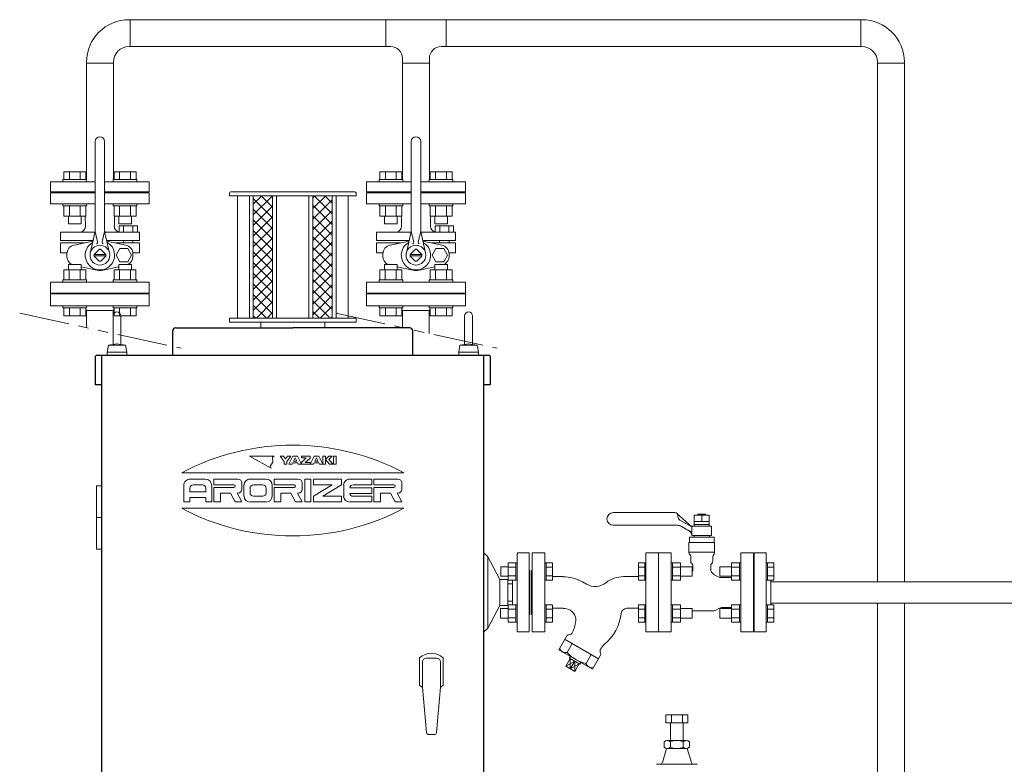
# Model space of a CAD drawing. Units: millimetres. Extents: x -6308 to 8297, y 3044 to 8922.
# Drawn here: x -643 to 603, y 4157 to 5100 of the extents above; entities that cross this region are included whole.
import ezdxf

# ---------------------------------------------------------------- set-up
doc = ezdxf.new("R2010")
doc.units = ezdxf.units.MM
doc.linetypes.add('PHANTOM', pattern=[63.5, 31.75, -6.35, 6.35, -6.35, 6.35, -6.35])
doc.linetypes.add('実線', pattern=[0])
for name, color, linetype in [('CSLAYER17', 7, 'Continuous'), ('HI_VB', 7, 'Continuous'), ('NoLayerName_001', 7, 'Continuous')]:
    doc.layers.add(name, color=color, linetype=linetype)
doc.layers.add('図面枠', color=7, linetype='Continuous', lineweight=50)

msp = doc.modelspace()

# ---------------------------------------------------------------- linework, layer by layer
at = {"color": 3, "lineweight": 9}
for p, q in [((423, 5099.6), (-504.2, 5099.6)), ((-503.1, 5065.6), (-503.1, 5099.6)), ((-179.3, 5065.6), (-179.3, 5099.6)), ((-103.1, 5065.6), (-103.1, 5099.6)), ((421.9, 5099.6), (421.9, 5065.6)), ((421.9, 5099.6), (421.9, 5065.6)), ((-173.2, 5065.6), (-504.2, 5065.6)), ((423, 5065.6), (-109.2, 5065.6)), ((-558.2, 5044.5), (-524.2, 5044.5)), ((-558.2, 5044.5), (-524.2, 5044.5)), ((-124.2, 5044.5), (-158.2, 5044.5)), ((443, 4388.2), (443, 5045.6)), ((443, 5044.5), (477, 5044.5)), ((477, 4388.2), (477, 5045.6)), ((443, 4143), (443, 4361)), ((477, 4143), (477, 4361))]:
    msp.add_line(p, q, dxfattribs=at)
at = {"color": 3, "linetype": 'Continuous', "lineweight": 9}
for p, q in [((-603.7, 4752.5), (-603.7, 4737.5)), ((-603.7, 4752.5), (-478.7, 4752.5)), ((-576.2, 4753.5), (-576.2, 4752.5)), ((-576.2, 4753.5), (-506.2, 4753.5)), ((-506.2, 4752.5), (-506.2, 4753.5)), ((-478.7, 4737.5), (-478.7, 4752.5)), ((-203.7, 4752.5), (-203.7, 4737.5)), ((-203.7, 4752.5), (-78.7, 4752.5)), ((-176.2, 4753.5), (-176.2, 4752.5)), ((-176.2, 4753.5), (-106.2, 4753.5)), ((-106.2, 4752.5), (-106.2, 4753.5)), ((-78.7, 4737.5), (-78.7, 4752.5)), ((-603.7, 4737.5), (-478.7, 4737.5)), ((-203.7, 4737.5), (-78.7, 4737.5)), ((-559.2, 4732.6), (-558.1, 4731.5)), ((-558.1, 4731.5), (-558.1, 4709.7)), ((-524.3, 4731.5), (-558.1, 4731.5)), ((-524.3, 4731.5), (-523.2, 4732.6)), ((-524.3, 4702.4), (-524.3, 4731.5)), ((-159.2, 4732.6), (-158.1, 4731.5)), ((-158.1, 4731.5), (-158.1, 4709.7)), ((-124.3, 4731.5), (-158.1, 4731.5)), ((-124.3, 4731.5), (-123.2, 4732.6)), ((-124.3, 4702.4), (-124.3, 4731.5))]:
    msp.add_line(p, q, dxfattribs=at)
at = {"linetype": 'PHANTOM', "lineweight": 9, "ltscale": 2}
for p, q in [((-642.7, 4728.2), (-438.3, 4683.6)), ((-242.7, 4728.2), (-38.3, 4683.6))]:
    msp.add_line(p, q, dxfattribs=at)
at = {"color": 6, "lineweight": 9}
for p, q in [((56.5, 4309.8), (50, 4298.5)), ((59.7, 4287.6), (48.4, 4281.2)), ((54, 4290.9), (54.1, 4277.9)), ((59.7, 4287.6), (54.1, 4277.9)), ((59.7, 4287.6), (59.8, 4274.5)), ((80.5, 4295.9), (74, 4284.7)), ((65.4, 4284.3), (54.1, 4277.9))]:
    msp.add_line(p, q, dxfattribs=at)
at = {"color": 3, "linetype": '実線', "lineweight": 9}
for p, q in [((175.1, 4219.6), (202.8, 4219.6)), ((175.1, 4219.6), (175.1, 4209.6)), ((182, 4219.6), (182, 4209.6)), ((195.9, 4219.6), (195.9, 4209.6)), ((202.8, 4219.6), (202.8, 4209.6)), ((175.1, 4209.6), (202.8, 4209.6)), ((180.9, 4209.6), (180.9, 4187.1)), ((196.9, 4209.6), (196.9, 4187.1)), ((176.9, 4187.1), (188.9, 4187.1)), ((200.9, 4187.1), (188.9, 4187.1)), ((175.9, 4177.1), (170.6, 4159.2)), ((172.9, 4185.6), (172.9, 4178.6)), ((176.9, 4177.1), (188.9, 4177.1)), ((180.9, 4185.6), (180.9, 4178.6)), ((200.9, 4177.1), (188.9, 4177.1)), ((196.9, 4185.6), (196.9, 4178.6)), ((201.9, 4177.1), (207.3, 4159.2)), ((204.9, 4185.6), (204.9, 4178.6)), ((163.2, 4157.1), (188.9, 4157.1)), ((214.7, 4157.1), (188.9, 4157.1))]:
    msp.add_line(p, q, dxfattribs=at)
at = {"color": 3, "lineweight": 9}
for centre, radius, start, end in [((-504.2, 5045.6), 54, 90, 180), ((423, 5045.6), 54, 0, 90), ((-504.2, 5045.6), 20, 90, 180), ((-173.2, 5050.6), 15, 0, 90), ((-109.2, 5050.6), 15, 90, 180), ((423, 5045.6), 20, 0, 90)]:
    msp.add_arc(centre, radius, start, end, dxfattribs=at)
at = {"color": 6, "lineweight": 9}
for centre, radius, start, end in [((48.2, 4305.9), 7.58, 195.7135, 284.2865), ((84, 4329.7), 46.1, 222.5378, 257.4622), ((81.3, 4286.9), 7.66, 196.2933, 283.7067)]:
    msp.add_arc(centre, radius, start, end, dxfattribs=at)
at = {"color": 3, "linetype": '実線', "lineweight": 9}
for centre, radius, start, end in [((176.9, 4181), 6.08, 48.8895, 131.1129), ((188.9, 4165), 22.1, 90, 111.2396), ((188.9, 4165), 22.1, 68.7604, 90), ((200.9, 4181), 6.08, 48.8871, 131.1105), ((176.9, 4183.2), 6.08, 228.8871, 311.1105), ((188.9, 4199.2), 22.1, 248.7607, 269.9991), ((188.9, 4199.2), 22.1, 270, 291.2393), ((200.9, 4183.2), 6.08, 228.8895, 311.1129), ((167.7, 4160.1), 3, 270, 343.302), ((210.2, 4160.1), 3, 196.698, 270)]:
    msp.add_arc(centre, radius, start, end, dxfattribs=at)
at = {"layer": 'CSLAYER17', "color": 3, "linetype": 'Continuous', "lineweight": 9}
for p, q in [((-158.2, 4897.1), (-158.2, 5050.6)), ((-124.2, 4897.1), (-124.2, 5050.6)), ((-558.2, 4897.1), (-558.2, 5045.6)), ((-524.2, 4897.1), (-524.2, 5045.6)), ((-586.9, 4907.1), (-559.2, 4907.1)), ((-586.9, 4897.1), (-586.9, 4907.1)), ((-579.9, 4897.1), (-579.9, 4907.1)), ((-566.1, 4897.1), (-566.1, 4907.1)), ((-559.2, 4897.1), (-559.2, 4907.1)), ((-495.5, 4907.1), (-523.2, 4907.1)), ((-523.2, 4897.1), (-523.2, 4907.1)), ((-516.3, 4897.1), (-516.3, 4907.1)), ((-502.4, 4897.1), (-502.4, 4907.1)), ((-495.5, 4897.1), (-495.5, 4907.1)), ((-186.9, 4907.1), (-159.2, 4907.1)), ((-186.9, 4897.1), (-186.9, 4907.1)), ((-179.9, 4897.1), (-179.9, 4907.1)), ((-166.1, 4897.1), (-166.1, 4907.1)), ((-159.2, 4897.1), (-159.2, 4907.1)), ((-95.5, 4907.1), (-123.2, 4907.1)), ((-123.2, 4897.1), (-123.2, 4907.1)), ((-116.3, 4897.1), (-116.3, 4907.1)), ((-102.4, 4897.1), (-102.4, 4907.1)), ((-95.5, 4897.1), (-95.5, 4907.1)), ((-603.7, 4881.5), (-603.7, 4894.5)), ((-603.7, 4894.5), (-547.2, 4894.5)), ((-588, 4897.1), (-558, 4897.1)), ((-588, 4897.1), (-588, 4894.5)), ((-558, 4897.1), (-558, 4894.5)), ((-535.2, 4894.5), (-478.7, 4894.5)), ((-494.4, 4897.1), (-524.4, 4897.1)), ((-524.4, 4897.1), (-524.4, 4894.5)), ((-494.4, 4897.1), (-494.4, 4894.5)), ((-478.7, 4881.5), (-478.7, 4894.5)), ((-203.7, 4881.5), (-203.7, 4894.5)), ((-203.7, 4894.5), (-147.2, 4894.5)), ((-188, 4897.1), (-158, 4897.1)), ((-188, 4897.1), (-188, 4894.5)), ((-158, 4897.1), (-158, 4894.5)), ((-135.2, 4894.5), (-78.7, 4894.5)), ((-94.4, 4897.1), (-124.4, 4897.1)), ((-124.4, 4897.1), (-124.4, 4894.5)), ((-94.4, 4897.1), (-94.4, 4894.5)), ((-78.7, 4881.5), (-78.7, 4894.5)), ((-603.7, 4881.5), (-547.2, 4881.5)), ((-574.7, 4880.5), (-574.7, 4881.5)), ((-535.2, 4881.5), (-478.7, 4881.5)), ((-507.7, 4880.5), (-507.7, 4881.5)), ((-203.7, 4881.5), (-147.2, 4881.5)), ((-174.7, 4880.5), (-174.7, 4881.5)), ((-135.2, 4881.5), (-78.7, 4881.5)), ((-107.7, 4880.5), (-107.7, 4881.5)), ((-588, 4863.9), (-588, 4866.5)), ((-588, 4863.9), (-558, 4863.9)), ((-586.9, 4863.9), (-586.9, 4850.9)), ((-579.9, 4863.9), (-579.9, 4850.9)), ((-566.1, 4863.9), (-566.1, 4850.9)), ((-559.2, 4863.9), (-559.2, 4850.9)), ((-558, 4863.9), (-558, 4866.5)), ((-524.4, 4863.9), (-524.4, 4866.5)), ((-494.4, 4863.9), (-524.4, 4863.9)), ((-523.2, 4863.9), (-523.2, 4850.9)), ((-516.3, 4863.9), (-516.3, 4850.9)), ((-502.4, 4863.9), (-502.4, 4850.9)), ((-495.5, 4863.9), (-495.5, 4850.9)), ((-494.4, 4863.9), (-494.4, 4866.5)), ((-188, 4863.9), (-188, 4866.5)), ((-188, 4863.9), (-158, 4863.9)), ((-186.9, 4863.9), (-186.9, 4850.9)), ((-179.9, 4863.9), (-179.9, 4850.9)), ((-166.1, 4863.9), (-166.1, 4850.9)), ((-159.2, 4863.9), (-159.2, 4850.9)), ((-158, 4863.9), (-158, 4866.5)), ((-124.4, 4863.9), (-124.4, 4866.5)), ((-94.4, 4863.9), (-124.4, 4863.9)), ((-123.2, 4863.9), (-123.2, 4850.9)), ((-116.3, 4863.9), (-116.3, 4850.9)), ((-102.4, 4863.9), (-102.4, 4850.9)), ((-95.5, 4863.9), (-95.5, 4850.9)), ((-94.4, 4863.9), (-94.4, 4866.5)), ((-586.9, 4850.9), (-559.2, 4850.9)), ((-581, 4850.9), (-581, 4841.1)), ((-565, 4850.9), (-565, 4841.1)), ((-495.5, 4850.9), (-523.2, 4850.9)), ((-517.4, 4850.9), (-517.4, 4841.1)), ((-501.4, 4850.9), (-501.4, 4841.1)), ((-186.9, 4850.9), (-159.2, 4850.9)), ((-181, 4850.9), (-181, 4841.1)), ((-165, 4850.9), (-165, 4841.1)), ((-95.5, 4850.9), (-123.2, 4850.9)), ((-117.4, 4850.9), (-117.4, 4841.1)), ((-101.4, 4850.9), (-101.4, 4841.1)), ((-581, 4841.1), (-565, 4841.1)), ((-501.4, 4841.1), (-517.4, 4841.1)), ((-181, 4841.1), (-165, 4841.1)), ((-101.4, 4841.1), (-117.4, 4841.1)), ((-565, 4789.9), (-581, 4789.9)), ((-581, 4783.1), (-581, 4789.9)), ((-565, 4783.1), (-565, 4789.9)), ((-501.4, 4789.9), (-517.4, 4789.9)), ((-517.4, 4783.1), (-517.4, 4789.9)), ((-501.4, 4783.1), (-501.4, 4789.9)), ((-165, 4789.9), (-181, 4789.9)), ((-181, 4783.1), (-181, 4789.9)), ((-165, 4783.1), (-165, 4789.9)), ((-101.4, 4789.9), (-117.4, 4789.9)), ((-117.4, 4783.1), (-117.4, 4789.9)), ((-101.4, 4783.1), (-101.4, 4789.9)), ((-586.9, 4783.1), (-559.2, 4783.1)), ((-586.9, 4770.1), (-586.9, 4783.1)), ((-580, 4770.1), (-580, 4783.1)), ((-566.1, 4770.1), (-566.1, 4783.1)), ((-559.2, 4770.1), (-559.2, 4783.1)), ((-495.6, 4783.1), (-523.3, 4783.1)), ((-523.3, 4770.1), (-523.3, 4783.1)), ((-516.3, 4770.1), (-516.3, 4783.1)), ((-502.5, 4770.1), (-502.5, 4783.1)), ((-495.6, 4770.1), (-495.6, 4783.1)), ((-186.9, 4783.1), (-159.2, 4783.1)), ((-186.9, 4770.1), (-186.9, 4783.1)), ((-180, 4770.1), (-180, 4783.1)), ((-166.1, 4770.1), (-166.1, 4783.1)), ((-159.2, 4770.1), (-159.2, 4783.1)), ((-95.6, 4783.1), (-123.3, 4783.1)), ((-123.3, 4770.1), (-123.3, 4783.1)), ((-116.3, 4770.1), (-116.3, 4783.1)), ((-102.5, 4770.1), (-102.5, 4783.1)), ((-95.6, 4770.1), (-95.6, 4783.1)), ((-588, 4770.1), (-558, 4770.1)), ((-588, 4770.1), (-588, 4767.5)), ((-558, 4770.1), (-558, 4767.5)), ((-494.4, 4770.1), (-524.4, 4770.1)), ((-524.4, 4770.1), (-524.4, 4767.5)), ((-494.4, 4770.1), (-494.4, 4767.5)), ((-188, 4770.1), (-158, 4770.1)), ((-188, 4770.1), (-188, 4767.5)), ((-158, 4770.1), (-158, 4767.5)), ((-94.4, 4770.1), (-124.4, 4770.1)), ((-124.4, 4770.1), (-124.4, 4767.5)), ((-94.4, 4770.1), (-94.4, 4767.5)), ((-588, 4734.9), (-588, 4737.5)), ((-558, 4734.9), (-558, 4737.5)), ((-524.4, 4734.9), (-524.4, 4737.5)), ((-494.4, 4734.9), (-494.4, 4737.5)), ((-188, 4734.9), (-188, 4737.5)), ((-158, 4734.9), (-158, 4737.5)), ((-124.4, 4734.9), (-124.4, 4737.5)), ((-94.4, 4734.9), (-94.4, 4737.5)), ((-588, 4734.9), (-558, 4734.9)), ((-586.9, 4734.9), (-586.9, 4724.9)), ((-586.9, 4724.9), (-559.2, 4724.9)), ((-579.9, 4734.9), (-579.9, 4724.9)), ((-566.1, 4734.9), (-566.1, 4724.9)), ((-559.2, 4734.9), (-559.2, 4724.9)), ((-494.4, 4734.9), (-524.4, 4734.9)), ((-523.2, 4734.9), (-523.2, 4724.9)), ((-495.5, 4724.9), (-523.2, 4724.9)), ((-516.3, 4734.9), (-516.3, 4724.9)), ((-502.4, 4734.9), (-502.4, 4724.9)), ((-495.5, 4734.9), (-495.5, 4724.9)), ((-188, 4734.9), (-158, 4734.9)), ((-186.9, 4734.9), (-186.9, 4724.9)), ((-186.9, 4724.9), (-159.2, 4724.9)), ((-179.9, 4734.9), (-179.9, 4724.9)), ((-166.1, 4734.9), (-166.1, 4724.9)), ((-159.2, 4734.9), (-159.2, 4724.9)), ((-94.4, 4734.9), (-124.4, 4734.9)), ((-123.2, 4734.9), (-123.2, 4724.9)), ((-95.5, 4724.9), (-123.2, 4724.9)), ((-116.3, 4734.9), (-116.3, 4724.9)), ((-102.4, 4734.9), (-102.4, 4724.9)), ((-95.5, 4734.9), (-95.5, 4724.9))]:
    msp.add_line(p, q, dxfattribs=at)
at = {"layer": 'CSLAYER17', "color": 6, "linetype": 'Continuous', "lineweight": 9}
for p, q in [((286.9, 4324.6), (286.9, 4424.6)), ((286.9, 4424.6), (301.9, 4424.6)), ((301.9, 4324.6), (301.9, 4424.6)), ((23.5, 4412.1), (21.9, 4412.1)), ((23.5, 4412.1), (23.5, 4390.1)), ((23.5, 4412.1), (31.5, 4412.1)), ((31.5, 4412.1), (31.5, 4390.1)), ((140.3, 4412.1), (140.3, 4390.1)), ((148.3, 4412.1), (140.3, 4412.1)), ((148.3, 4412.1), (148.3, 4390.1)), ((148.3, 4412.1), (149.9, 4412.1)), ((149.9, 4390.1), (149.9, 4412.1)), ((181.9, 4412.1), (183.5, 4412.1)), ((181.9, 4390.1), (181.9, 4412.1)), ((183.5, 4412.1), (183.5, 4390.1)), ((193.5, 4412.1), (183.5, 4412.1)), ((193.5, 4412.1), (193.5, 4390.1)), ((258.3, 4412.1), (258.3, 4390.1)), ((258.3, 4412.1), (268.3, 4412.1)), ((268.3, 4412.1), (268.3, 4390.1)), ((269.9, 4412.1), (268.3, 4412.1)), ((269.9, 4390.1), (269.9, 4412.1)), ((303.5, 4412.1), (301.9, 4412.1)), ((301.9, 4390.1), (301.9, 4412.1)), ((303.5, 4412.1), (303.5, 4390.1)), ((303.5, 4412.1), (311.5, 4412.1)), ((311.5, 4412.1), (311.5, 4390.1)), ((4.9, 4402.6), (4.9, 4346.6)), ((4.9, 4402.6), (5.9, 4402.6)), ((23.5, 4406.6), (31.5, 4406.6)), ((148.3, 4406.6), (140.3, 4406.6)), ((193.5, 4406.6), (183.5, 4406.6)), ((193.5, 4407.1), (208.3, 4407.1)), ((208.3, 4407.1), (208.3, 4395.1)), ((243.5, 4407.1), (243.5, 4395.1)), ((258.3, 4407.1), (243.5, 4407.1)), ((258.3, 4406.6), (268.3, 4406.6)), ((286.9, 4402.6), (285.9, 4402.6)), ((303.5, 4406.6), (311.5, 4406.6)), ((23.5, 4390.1), (21.9, 4390.1)), ((23.5, 4395.6), (31.5, 4395.6)), ((23.5, 4390.1), (31.5, 4390.1)), ((148.3, 4395.6), (140.3, 4395.6)), ((148.3, 4390.1), (140.3, 4390.1)), ((148.3, 4390.1), (149.9, 4390.1)), ((181.9, 4390.1), (183.5, 4390.1)), ((193.5, 4395.6), (183.5, 4395.6)), ((193.5, 4390.1), (183.5, 4390.1)), ((193.5, 4395.1), (208.3, 4395.1)), ((258.3, 4395.1), (243.5, 4395.1)), ((258.3, 4395.6), (268.3, 4395.6)), ((258.3, 4390.1), (268.3, 4390.1)), ((269.9, 4390.1), (268.3, 4390.1)), ((303.5, 4390.1), (301.9, 4390.1)), ((303.5, 4395.6), (311.5, 4395.6)), ((303.5, 4390.1), (311.5, 4390.1)), ((307.9, 4359), (307.9, 4390.1)), ((307.9, 4388.2), (668.3, 4388.2)), ((23.5, 4359.1), (21.9, 4359.1)), ((21.9, 4359.1), (21.9, 4337.1)), ((21.9, 4359.1), (21.9, 4337.1)), ((23.5, 4337.1), (23.5, 4359.1)), ((23.5, 4359), (31.5, 4359)), ((23.5, 4353.5), (31.5, 4353.5)), ((31.5, 4337.1), (31.5, 4359)), ((140.3, 4337.1), (140.3, 4359)), ((148.3, 4359), (140.3, 4359)), ((148.3, 4353.5), (140.3, 4353.5)), ((148.3, 4337.1), (148.3, 4359.1)), ((148.3, 4359.1), (149.9, 4359.1)), ((181.9, 4359.1), (183.5, 4359.1)), ((183.5, 4337.1), (183.5, 4359.1)), ((193.5, 4359), (183.5, 4359)), ((193.5, 4353.5), (183.5, 4353.5)), ((193.5, 4337.1), (193.5, 4359)), ((193.5, 4354.1), (208.3, 4354.1)), ((208.3, 4342.1), (208.3, 4354.1)), ((243.5, 4342.1), (243.5, 4354.1)), ((258.3, 4354.1), (243.5, 4354.1)), ((258.3, 4337.1), (258.3, 4359)), ((258.3, 4359), (268.3, 4359)), ((258.3, 4353.5), (268.3, 4353.5)), ((268.3, 4337.1), (268.3, 4359.1)), ((269.9, 4359.1), (268.3, 4359.1)), ((303.5, 4359.1), (301.9, 4359.1)), ((303.5, 4337.1), (303.5, 4359.1)), ((303.5, 4359), (311.5, 4359)), ((303.5, 4353.5), (311.5, 4353.5)), ((307.9, 4361), (668.3, 4361)), ((311.5, 4337.1), (311.5, 4359)), ((4.9, 4346.6), (5.9, 4346.6)), ((23.5, 4337.1), (21.9, 4337.1)), ((23.5, 4342.6), (31.5, 4342.6)), ((23.5, 4337.1), (31.5, 4337.1)), ((148.3, 4342.6), (140.3, 4342.6)), ((148.3, 4337.1), (140.3, 4337.1)), ((148.3, 4337.1), (149.9, 4337.1)), ((181.9, 4337.1), (183.5, 4337.1)), ((193.5, 4342.6), (183.5, 4342.6)), ((193.5, 4337.1), (183.5, 4337.1)), ((193.5, 4342.1), (208.3, 4342.1)), ((258.3, 4342.1), (243.5, 4342.1)), ((258.3, 4342.6), (268.3, 4342.6)), ((258.3, 4337.1), (268.3, 4337.1)), ((269.9, 4337.1), (268.3, 4337.1)), ((286.9, 4346.6), (285.9, 4346.6)), ((303.5, 4337.1), (301.9, 4337.1)), ((303.5, 4342.6), (311.5, 4342.6)), ((303.5, 4337.1), (311.5, 4337.1)), ((286.9, 4324.6), (301.9, 4324.6))]:
    msp.add_line(p, q, dxfattribs=at)
at = {"layer": 'CSLAYER17', "color": 2, "linetype": 'Continuous', "lineweight": 9}
for p, q in [((-24.7, 4412.1), (-24.7, 4390.1)), ((-24.7, 4412.1), (-14.7, 4412.1)), ((-14.7, 4412.1), (-14.7, 4390.1)), ((-13.1, 4412.1), (-14.7, 4412.1)), ((-24.7, 4407.1), (-34.1, 4407.1)), ((-34, 4407.1), (-34, 4395.1)), ((-24.7, 4406.6), (-14.7, 4406.6)), ((-24.7, 4395.1), (-34.1, 4395.1)), ((-24.7, 4395.6), (-14.7, 4395.6)), ((-24.7, 4390.1), (-14.7, 4390.1)), ((-13.1, 4390.1), (-14.7, 4390.1)), ((-34.1, 4354.1), (-34.1, 4342.1)), ((-24.7, 4354.1), (-34.1, 4354.1)), ((-24.7, 4337.1), (-24.7, 4359)), ((-24.7, 4359), (-14.7, 4359)), ((-24.7, 4353.5), (-14.7, 4353.5)), ((-14.7, 4337.1), (-14.7, 4359.1)), ((-13.1, 4359.1), (-14.7, 4359.1)), ((-13.1, 4359.1), (-13.1, 4337.1)), ((-24.7, 4342.1), (-34.1, 4342.1)), ((-24.7, 4342.6), (-14.7, 4342.6)), ((-24.7, 4337.1), (-14.7, 4337.1)), ((-13.1, 4337.1), (-14.7, 4337.1))]:
    msp.add_line(p, q, dxfattribs=at)
at = {"layer": 'HI_VB', "color": 3, "linetype": 'Continuous', "lineweight": 9}
for p, q in [((-547.2, 4833.2), (-547.2, 4945.5)), ((-535.2, 4833.2), (-535.2, 4945.5)), ((-147.2, 4833.2), (-147.2, 4945.5)), ((-135.2, 4833.2), (-135.2, 4945.5)), ((-547.4, 4830.7), (-591.1, 4830.7)), ((-547.6, 4829.8), (-553.4, 4804.2)), ((-547.2, 4831.5), (-544.1, 4818.2)), ((-535.2, 4831.5), (-538.3, 4818.2)), ((-518.5, 4830.7), (-535, 4830.7)), ((-534.8, 4829.8), (-529, 4804.2)), ((-147.4, 4830.7), (-191.1, 4830.7)), ((-147.6, 4829.8), (-153.4, 4804.2)), ((-147.2, 4831.5), (-144.1, 4818.2)), ((-135.2, 4831.5), (-138.3, 4818.2)), ((-118.5, 4830.7), (-135, 4830.7)), ((-134.8, 4829.8), (-129, 4804.2)), ((-591.1, 4820.2), (-549.8, 4820.2)), ((-591.1, 4817.1), (-560.9, 4817.1)), ((-549.8, 4820.2), (-580.6, 4820.2)), ((-550, 4819.4), (-549.9, 4819.4)), ((-491.3, 4820.2), (-532.6, 4820.2)), ((-532.4, 4819.4), (-532.5, 4819.4)), ((-491.3, 4817.1), (-521.5, 4817.1)), ((-511.5, 4820.2), (-511.5, 4817.1)), ((-499.4, 4820.2), (-499.4, 4817)), ((-191.1, 4820.2), (-149.8, 4820.2)), ((-191.1, 4817.1), (-160.9, 4817.1)), ((-149.8, 4820.2), (-180.6, 4820.2)), ((-150, 4819.4), (-149.9, 4819.4)), ((-91.3, 4820.2), (-132.6, 4820.2)), ((-132.4, 4819.4), (-132.5, 4819.4)), ((-91.3, 4817.1), (-121.5, 4817.1)), ((-111.5, 4820.2), (-111.5, 4817.1)), ((-99.4, 4820.2), (-99.4, 4817)), ((-591.1, 4804.3), (-582.9, 4804.3)), ((-548.6, 4802.5), (-542.3, 4808.9)), ((-533.8, 4802.5), (-548.6, 4802.5)), ((-533.8, 4800.5), (-548.6, 4800.5)), ((-548.6, 4800.4), (-542.3, 4794.1)), ((-533.8, 4802.5), (-540.1, 4808.9)), ((-533.8, 4800.4), (-540.1, 4794.1)), ((-491.3, 4804.3), (-499.4, 4804.3)), ((-191.1, 4804.3), (-182.9, 4804.3)), ((-148.6, 4802.5), (-142.3, 4808.9)), ((-133.8, 4802.5), (-148.6, 4802.5)), ((-133.8, 4800.5), (-148.6, 4800.5)), ((-148.6, 4800.4), (-142.3, 4794.1)), ((-133.8, 4802.5), (-140.1, 4808.9)), ((-133.8, 4800.4), (-140.1, 4794.1)), ((-91.3, 4804.3), (-99.4, 4804.3))]:
    msp.add_line(p, q, dxfattribs=at)
at = {"layer": 'HI_VB', "color": 3, "lineweight": 9}
for p, q in [((-547.2, 4880.5), (-603.7, 4880.5)), ((-603.7, 4880.5), (-603.7, 4866.5)), ((-478.7, 4880.5), (-535.2, 4880.5)), ((-478.7, 4866.5), (-478.7, 4880.5)), ((-147.2, 4880.5), (-203.7, 4880.5)), ((-203.7, 4880.5), (-203.7, 4866.5)), ((-78.7, 4880.5), (-135.2, 4880.5)), ((-78.7, 4866.5), (-78.7, 4880.5)), ((-603.7, 4866.5), (-547.2, 4866.5)), ((-535.2, 4866.5), (-478.7, 4866.5)), ((-203.7, 4866.5), (-147.2, 4866.5)), ((-135.2, 4866.5), (-78.7, 4866.5)), ((-559.5, 4838.3), (-559.7, 4850.9)), ((-522.9, 4838.3), (-522.7, 4850.9)), ((-159.5, 4838.3), (-159.7, 4850.9)), ((-122.9, 4838.3), (-122.7, 4850.9)), ((-517, 4830.7), (-517, 4838.6)), ((-517, 4838.6), (-493.8, 4838.6)), ((-511.2, 4838.6), (-511.2, 4830.7)), ((-499.6, 4838.6), (-499.6, 4830.7)), ((-493.8, 4838.6), (-493.8, 4830.7)), ((-117, 4830.7), (-117, 4838.6)), ((-117, 4838.6), (-93.8, 4838.6)), ((-111.2, 4838.6), (-111.2, 4830.7)), ((-99.6, 4838.6), (-99.6, 4830.7)), ((-93.8, 4838.6), (-93.8, 4830.7)), ((-591.1, 4830.7), (-591.1, 4820.2)), ((-518.5, 4830.7), (-491.3, 4830.7)), ((-493.8, 4830.7), (-517, 4830.7)), ((-491.3, 4830.7), (-491.3, 4820.2)), ((-191.1, 4830.7), (-191.1, 4820.2)), ((-118.5, 4830.7), (-91.3, 4830.7)), ((-93.8, 4830.7), (-117, 4830.7)), ((-91.3, 4830.7), (-91.3, 4820.2)), ((-591.1, 4804.3), (-591.1, 4817.1)), ((-573.9, 4814.3), (-550, 4819.4)), ((-508.5, 4814.3), (-532.4, 4819.4)), ((-515.9, 4810), (-520.8, 4801.5)), ((-506, 4810), (-515.9, 4810)), ((-501.1, 4801.5), (-506, 4810)), ((-491.3, 4804.3), (-491.3, 4817.1)), ((-191.1, 4804.3), (-191.1, 4817.1)), ((-173.9, 4814.3), (-150, 4819.4)), ((-108.5, 4814.3), (-132.4, 4819.4)), ((-115.9, 4810), (-120.8, 4801.5)), ((-106, 4810), (-115.9, 4810)), ((-101.1, 4801.5), (-106, 4810)), ((-91.3, 4804.3), (-91.3, 4817.1)), ((-583, 4800), (-583, 4803)), ((-520.8, 4801.5), (-515.9, 4792.9)), ((-506, 4792.9), (-501.1, 4801.5)), ((-499.4, 4800), (-499.4, 4803)), ((-183, 4800), (-183, 4803)), ((-120.8, 4801.5), (-115.9, 4792.9)), ((-106, 4792.9), (-101.1, 4801.5)), ((-99.4, 4800), (-99.4, 4803)), ((-545.3, 4782.5), (-565, 4786.7)), ((-537.1, 4782.5), (-517.4, 4786.7)), ((-515.9, 4792.9), (-506, 4792.9)), ((-145.3, 4782.5), (-165, 4786.7)), ((-137.1, 4782.5), (-117.4, 4786.7)), ((-115.9, 4792.9), (-106, 4792.9)), ((-478.7, 4767.5), (-603.7, 4767.5)), ((-603.7, 4767.5), (-603.7, 4753.5)), ((-478.7, 4753.5), (-478.7, 4767.5)), ((-78.7, 4767.5), (-203.7, 4767.5)), ((-203.7, 4767.5), (-203.7, 4753.5)), ((-78.7, 4753.5), (-78.7, 4767.5)), ((-603.7, 4753.5), (-478.7, 4753.5)), ((-203.7, 4753.5), (-78.7, 4753.5))]:
    msp.add_line(p, q, dxfattribs=at)
at = {"layer": 'HI_VB', "color": 6, "linetype": 'Continuous', "lineweight": 9}
for p, q in [((186.4, 4475.6), (108.4, 4475.6)), ((207.9, 4457.6), (189.1, 4474.5)), ((215.4, 4472.3), (215.4, 4473.6)), ((215.4, 4473.6), (225.4, 4473.6)), ((225.4, 4473.6), (225.4, 4472.3)), ((190.4, 4471.6), (190.4, 4470.6)), ((192.9, 4466.2), (207.9, 4457.6)), ((210.8, 4472.3), (230, 4472.3)), ((210.8, 4458.6), (210.8, 4472.3)), ((230, 4464.6), (210.8, 4464.6)), ((230, 4472.3), (230, 4458.6)), ((189.8, 4459.6), (108.4, 4459.6)), ((207.9, 4450.6), (194.8, 4458.2)), ((207.9, 4458.6), (207.9, 4446.6)), ((232.9, 4458.6), (207.9, 4458.6)), ((230, 4460.6), (210.8, 4460.6)), ((232.9, 4446.6), (232.9, 4458.6)), ((204.1, 4437.7), (204.1, 4425)), ((204.1, 4437.7), (236.7, 4437.7)), ((204.8, 4444.5), (204.8, 4437.7)), ((236.1, 4444.5), (204.8, 4444.5)), ((207.9, 4446.6), (232.9, 4446.6)), ((210.7, 4446.6), (210.7, 4444.5)), ((230.2, 4446.6), (210.7, 4446.6)), ((230.2, 4446.6), (230.2, 4444.5)), ((236.1, 4437.7), (236.1, 4444.5)), ((236.7, 4437.7), (236.7, 4425)), ((204.1, 4425.8), (236.7, 4425.8)), ((45, 4394.6), (31.5, 4394.6)), ((69.7, 4388), (74.5, 4385.2)), ((121.5, 4394.6), (140.3, 4394.6)), ((45, 4354.6), (31.5, 4354.6)), ((125.7, 4354.6), (140.3, 4354.6)), ((57.9, 4326.2), (55.9, 4322.7)), ((39.8, 4302), (49.9, 4319.5)), ((89.7, 4290.6), (47.4, 4315.1)), ((54.3, 4321.5), (51.5, 4320.8)), ((39.8, 4302), (82.1, 4277.6)), ((91.8, 4299.8), (92.5, 4297.1)), ((94, 4305.3), (92.1, 4301.8)), ((54, 4290.9), (48.4, 4281.2)), ((54.7, 4293.4), (53.3, 4291.3)), ((53.3, 4291.3), (66.1, 4283.9)), ((82.1, 4277.6), (92.3, 4295.1)), ((59.8, 4274.5), (48.4, 4281.2)), ((65.4, 4284.3), (59.8, 4274.5)), ((66.1, 4283.9), (67.3, 4286.1))]:
    msp.add_line(p, q, dxfattribs=at)
at = {"layer": 'HI_VB', "color": 6, "lineweight": 9}
for p, q in [((220.4, 4472.3), (220.4, 4464.6)), ((5.9, 4324.6), (5.9, 4424.6)), ((5.9, 4424.6), (21.9, 4424.6)), ((21.9, 4424.6), (21.9, 4324.6)), ((149.9, 4324.6), (149.9, 4424.6)), ((149.9, 4424.6), (165.9, 4424.6)), ((165.9, 4424.6), (165.9, 4324.6)), ((165.9, 4324.6), (165.9, 4424.6)), ((165.9, 4424.6), (181.9, 4424.6)), ((181.9, 4424.6), (181.9, 4324.6)), ((269.9, 4324.6), (269.9, 4424.6)), ((269.9, 4424.6), (285.9, 4424.6)), ((285.9, 4424.6), (285.9, 4324.6)), ((206.5, 4419.9), (206.5, 4414)), ((234.4, 4419.9), (234.4, 4414)), ((209, 4408.7), (209, 4402.5)), ((231.9, 4408.7), (231.9, 4404.5)), ((236.1, 4397.1), (240.3, 4394.7)), ((258.3, 4393.6), (244.5, 4393.6)), ((234.6, 4351.4), (208.3, 4351.4)), ((239.2, 4352.7), (242.1, 4354.3)), ((258.3, 4355.6), (246.7, 4355.6)), ((21.9, 4324.6), (5.9, 4324.6)), ((165.9, 4324.6), (149.9, 4324.6)), ((181.9, 4324.6), (165.9, 4324.6)), ((285.9, 4324.6), (269.9, 4324.6))]:
    msp.add_line(p, q, dxfattribs=at)
at = {"layer": 'HI_VB', "color": 3, "linetype": 'Continuous', "lineweight": 9}
for centre in [(-541.2, 4801.5), (-141.2, 4801.5)]:
    msp.add_circle(centre, 12.5, dxfattribs=at)
for centre, radius, start, end in [((-541.2, 4945.5), 6, 0, 180), ((-141.2, 4945.5), 6, 0, 180), ((-562.2, 4833.2), 15, 347.1946, 360), ((-520.2, 4833.2), 15, 180, 192.8054), ((-162.2, 4833.2), 15, 347.1946, 360), ((-120.2, 4833.2), 15, 180, 192.8054), ((-546, 4817.8), 2, 286.4962, 13.2568), ((-536.4, 4817.8), 2, 166.7432, 253.5038), ((-146, 4817.8), 2, 286.4962, 13.2568), ((-136.4, 4817.8), 2, 166.7432, 253.5038), ((-541.2, 4801.5), 7.5, 171.8699, 188.1301), ((-541.2, 4801.5), 7.5, 81.8699, 98.1301), ((-541.2, 4801.5), 7.5, 351.8699, 8.1301), ((-141.2, 4801.5), 7.5, 171.8699, 188.1301), ((-141.2, 4801.5), 7.5, 81.8699, 98.1301), ((-141.2, 4801.5), 7.5, 351.8699, 8.1301), ((-541.2, 4801.5), 7.5, 261.8699, 278.1301), ((-141.2, 4801.5), 7.5, 261.8699, 278.1301)]:
    msp.add_arc(centre, radius, start, end, dxfattribs=at)
at = {"layer": 'HI_VB', "color": 3, "lineweight": 9}
for centre, radius, start, end in [((-567.7, 4838.6), 8.24, 286.5506, 358.0059), ((-515.9, 4838.2), 7.06, 178.9584, 260.493), ((-167.7, 4838.6), 8.24, 286.5506, 358.0059), ((-115.9, 4838.2), 7.06, 178.9584, 260.493), ((-571.4, 4803), 11.6, 102.0897, 180), ((-541.2, 4801.5), 18.6, 119.2906, 270), ((-541.2, 4801.5), 18.6, 270, 60.7095), ((-511, 4803), 11.6, 0, 77.9103), ((-171.4, 4803), 11.6, 102.0897, 180), ((-141.2, 4801.5), 18.6, 119.2906, 270), ((-141.2, 4801.5), 18.6, 270, 60.7095), ((-111, 4803), 11.6, 0, 77.9103), ((-571.4, 4800), 11.6, 180, 240.4989), ((-511, 4800), 11.6, 299.5011, 0), ((-171.4, 4800), 11.6, 180, 240.4989), ((-111, 4800), 11.6, 299.5011, 0), ((-541.2, 4801.5), 19.4, 257.9103, 270), ((-541.2, 4801.5), 19.4, 270, 282.0897), ((-141.2, 4801.5), 19.4, 257.9103, 270), ((-141.2, 4801.5), 19.4, 270, 282.0897)]:
    msp.add_arc(centre, radius, start, end, dxfattribs=at)
at = {"layer": 'HI_VB', "color": 6, "linetype": 'Continuous', "lineweight": 9}
for centre, radius, start, end in [((108.4, 4467.6), 8, 90, 270), ((186.4, 4471.6), 4, 0, 90), ((195.4, 4470.6), 5, 180, 240), ((189.8, 4449.6), 10, 60, 90), ((200.1, 4445.9), 8, 11.872, 60), ((45, 4345.2), 49.3, 60, 90), ((85.6, 4404.4), 22.2, 240, 308.0437), ((121.5, 4358.6), 36, 90, 128.0437), ((45, 4337.2), 17.3, 59.4301, 89.9945), ((46, 4339.2), 15.1, 339.3119, 58.9367), ((125.9, 4347.3), 7.3, 91.3747, 172.6249), ((58.5, 4355.6), 60.6, 309.4099, 353.003), ((46.3, 4332.8), 13.3, 330, 349.6915), ((121.1, 4319.2), 62.7, 166.4592, 169.6915), ((52.2, 4318.2), 2.67, 105, 150), ((53.6, 4324.1), 2.67, 285, 330), ((94.4, 4300.5), 2.67, 149.9999, 195), ((105.6, 4298.6), 13.3, 130.3085, 150), ((90, 4296.4), 2.67, 330, 14.9999)]:
    msp.add_arc(centre, radius, start, end, dxfattribs=at)
at = {"layer": 'HI_VB', "color": 6, "lineweight": 9}
for centre, radius, start, end in [((207.5, 4425), 3.38, 180, 228.9855), ((233.3, 4425), 3.38, 311.0145, 0), ((203.1, 4419.9), 3.38, 0, 48.9855), ((209.9, 4414), 3.38, 180, 231.3178), ((205.6, 4408.7), 3.38, 0, 51.3178), ((235.2, 4408.7), 3.38, 128.6822, 180), ((231, 4414), 3.38, 308.6822, 0), ((237.8, 4419.9), 3.38, 131.0145, 180), ((203.9, 4402.5), 5.08, 330.0662, 0), ((240.3, 4404.5), 8.46, 180, 240), ((244.5, 4402), 8.46, 240, 270), ((234.6, 4360.7), 9.23, 270, 300), ((246.7, 4346.3), 9.23, 90, 120)]:
    msp.add_arc(centre, radius, start, end, dxfattribs=at)
at = {"layer": 'NoLayerName_001', "color": 2, "linetype": 'Continuous', "lineweight": 9}
for p, q in [((-377.1, 4880.3), (-377.1, 4876.8)), ((-377.1, 4876.8), (-217.1, 4876.8)), ((-375.6, 4881.8), (-218.6, 4881.8)), ((-367.1, 4876.8), (-367.1, 4721.8)), ((-352.1, 4876.8), (-352.1, 4721.8)), ((-347.1, 4876.8), (-347.1, 4721.8)), ((-322.6, 4876.8), (-322.6, 4721.8)), ((-317.6, 4876.8), (-317.6, 4721.8)), ((-276.6, 4876.8), (-276.6, 4721.8)), ((-271.6, 4876.8), (-271.6, 4721.8)), ((-247.1, 4876.8), (-247.1, 4721.8)), ((-242.1, 4876.8), (-242.1, 4721.8)), ((-227.1, 4876.8), (-227.1, 4721.8)), ((-217.1, 4880.3), (-217.1, 4876.8)), ((-524.6, 4724.6), (-524.6, 4688.5)), ((-514.6, 4724.6), (-514.6, 4688.5)), ((-79.6, 4724.6), (-79.6, 4688.5)), ((-69.6, 4724.6), (-69.6, 4688.5)), ((-377.1, 4721.8), (-217.1, 4721.8)), ((-377.1, 4721.8), (-377.1, 4716.8)), ((-377.1, 4716.8), (-217.1, 4716.8)), ((-337.7, 4716.8), (-337.7, 4709.6)), ((-256.4, 4716.8), (-256.4, 4709.6)), ((-217.1, 4721.8), (-217.1, 4716.8)), ((-530.5, 4687.6), (-532.1, 4678.6)), ((-530.5, 4687.6), (-519.6, 4689.4)), ((-530.5, 4687.6), (-519.6, 4687.6)), ((-508.7, 4687.6), (-519.6, 4689.4)), ((-508.7, 4687.6), (-519.6, 4687.6)), ((-508.7, 4687.6), (-507.1, 4678.6)), ((-85.5, 4687.6), (-87.1, 4678.6)), ((-85.5, 4687.6), (-74.6, 4689.4)), ((-85.5, 4687.6), (-74.6, 4687.6)), ((-63.7, 4687.6), (-74.6, 4689.4)), ((-63.7, 4687.6), (-74.6, 4687.6)), ((-63.7, 4687.6), (-62.1, 4678.6)), ((-532.1, 4678.6), (-532.1, 4674.6)), ((-532.1, 4678.6), (-519.6, 4678.6)), ((-507.1, 4678.6), (-519.6, 4678.6)), ((-507.1, 4678.6), (-507.1, 4674.6)), ((-87.1, 4678.6), (-87.1, 4674.6)), ((-87.1, 4678.6), (-74.6, 4678.6)), ((-62.1, 4678.6), (-74.6, 4678.6)), ((-62.1, 4678.6), (-62.1, 4674.6)), ((-352.1, 4547.1), (-320.6, 4547.1)), ((-352.1, 4547.1), (-324.3, 4532.1)), ((-322.4, 4539.6), (-325.7, 4534.5)), ((-320.6, 4547.1), (-322.9, 4545.7)), ((-322.9, 4545.7), (-322.4, 4539.6)), ((-313.1, 4547.1), (-308.9, 4547.1)), ((-308.1, 4540.2), (-313.1, 4547.1)), ((-308.9, 4547.1), (-306.4, 4543.6)), ((-308.1, 4536.8), (-308.1, 4540.2)), ((-304.7, 4536.8), (-308.1, 4536.8)), ((-306.4, 4543.6), (-303.8, 4547.1)), ((-299.6, 4547.1), (-304.7, 4540.2)), ((-304.7, 4540.2), (-304.7, 4536.8)), ((-303.8, 4547.1), (-299.6, 4547.1)), ((-302.1, 4536.8), (-297.1, 4547.1)), ((-297.9, 4536.8), (-302.1, 4536.8)), ((-297.1, 4538.5), (-297.9, 4536.8)), ((-297.1, 4547.1), (-291.1, 4547.1)), ((-291.1, 4538.5), (-297.1, 4538.5)), ((-296.2, 4540.6), (-294.1, 4544.9)), ((-296.2, 4540.6), (-292, 4540.6)), ((-294.1, 4544.9), (-292, 4540.6)), ((-291.1, 4547.1), (-286.1, 4536.8)), ((-290.3, 4536.8), (-291.1, 4538.5)), ((-286.1, 4536.8), (-290.3, 4536.8)), ((-286.1, 4547.1), (-275.1, 4547.1)), ((-286.1, 4547.1), (-286.1, 4544.9)), ((-280, 4544.9), (-286.1, 4539.3)), ((-286.1, 4544.9), (-280, 4544.9)), ((-286.1, 4539.3), (-286.1, 4536.8)), ((-286.1, 4536.8), (-275.1, 4536.8)), ((-275.1, 4544.7), (-281.4, 4538.9)), ((-281.4, 4538.9), (-275.1, 4538.9)), ((-275.1, 4536.8), (-270, 4547.1)), ((-275.1, 4547.1), (-275.1, 4544.7)), ((-275.1, 4538.9), (-275.1, 4536.8)), ((-270.8, 4536.8), (-275.1, 4536.8)), ((-270, 4538.5), (-270.8, 4536.8)), ((-270, 4547.1), (-264.1, 4547.1)), ((-264.1, 4538.5), (-270, 4538.5)), ((-267, 4544.9), (-269, 4540.6)), ((-269, 4540.6), (-265.1, 4540.6)), ((-267, 4544.9), (-265.1, 4540.6)), ((-264.1, 4547.1), (-259, 4536.8)), ((-263.2, 4536.8), (-264.1, 4538.5)), ((-259, 4536.8), (-263.2, 4536.8)), ((-259, 4547.1), (-255.6, 4547.1)), ((-259, 4547.1), (-259, 4536.8)), ((-259, 4536.8), (-255.6, 4536.8)), ((-251.4, 4547.1), (-255.6, 4542.8)), ((-255.6, 4547.1), (-255.6, 4536.8)), ((-255.6, 4542.8), (-250.5, 4536.8)), ((-251.4, 4542.8), (-247.1, 4547.1)), ((-247.1, 4547.1), (-251.4, 4547.1)), ((-246.3, 4536.8), (-251.4, 4542.8)), ((-250.5, 4536.8), (-246.3, 4536.8)), ((-245.4, 4547.1), (-242.1, 4547.1)), ((-245.4, 4547.1), (-245.4, 4536.8)), ((-245.4, 4536.8), (-242.1, 4536.8)), ((-242.1, 4547.1), (-242.1, 4536.8)), ((-437.7, 4526.1), (-156.4, 4526.1)), ((-325.7, 4534.5), (-324.3, 4532.1)), ((-426.6, 4518.1), (-408, 4518.1)), ((-397, 4518.1), (-366.5, 4518.1)), ((-397, 4518.1), (-397, 4510.8)), ((-361.4, 4513.2), (-361.4, 4505.2)), ((-351.2, 4518.1), (-330.9, 4518.1)), ((-320.8, 4518.1), (-320.8, 4510.8)), ((-320.8, 4518.1), (-290.3, 4518.1)), ((-285.2, 4513.2), (-285.2, 4505.2)), ((-281.8, 4518.1), (-281.8, 4489.1)), ((-281.8, 4518.1), (-274.2, 4518.1)), ((-274.2, 4518.1), (-274.2, 4489.1)), ((-270.8, 4518.1), (-270.8, 4510.8)), ((-270.8, 4518.1), (-235.3, 4518.1)), ((-235.3, 4518.1), (-235.3, 4510.8)), ((-225.1, 4518.1), (-197.2, 4518.1)), ((-197.2, 4518.1), (-197.2, 4510.8)), ((-194.6, 4518.1), (-194.6, 4510.8)), ((-194.6, 4518.1), (-164.1, 4518.1)), ((-159.1, 4513.2), (-159.1, 4505.2)), ((-538.9, 4509.6), (-545.6, 4509.6)), ((-545.6, 4469.6), (-545.6, 4509.6)), ((-539.1, 4469.6), (-539.1, 4509.6)), ((-435.1, 4510), (-435.1, 4489.1)), ((-427.4, 4506.8), (-427.4, 4502)), ((-427.4, 4502), (-407.1, 4502)), ((-423.2, 4510.8), (-411.4, 4510.8)), ((-407.1, 4506.8), (-407.1, 4502)), ((-399.5, 4510), (-399.5, 4489.1)), ((-397, 4510.8), (-371.6, 4510.8)), ((-397, 4507.6), (-397, 4489.1)), ((-397, 4507.6), (-371.6, 4507.6)), ((-388.5, 4500.4), (-388.5, 4489.1)), ((-388.5, 4500.4), (-375.9, 4500.4)), ((-375.9, 4500.4), (-369.9, 4489.1)), ((-367.3, 4500.4), (-361.4, 4489.1)), ((-367.3, 4500.4), (-366.5, 4500.4)), ((-358.9, 4510.8), (-358.9, 4496.3)), ((-351.2, 4506.8), (-351.2, 4500.4)), ((-347, 4510.8), (-335.2, 4510.8)), ((-330.9, 4506.8), (-330.9, 4500.4)), ((-323.3, 4510.8), (-323.3, 4496.3)), ((-320.8, 4510.8), (-295.4, 4510.8)), ((-320.8, 4507.6), (-320.8, 4489.1)), ((-320.8, 4507.6), (-295.4, 4507.6)), ((-312.3, 4500.4), (-312.3, 4489.1)), ((-312.3, 4500.4), (-299.7, 4500.4)), ((-299.7, 4500.4), (-293.7, 4489.1)), ((-291.1, 4500.4), (-290.3, 4500.4)), ((-291.1, 4500.4), (-285.2, 4489.1)), ((-270.8, 4510.8), (-247.1, 4510.8)), ((-270.8, 4496.3), (-247.1, 4510.8)), ((-235.3, 4510.8), (-259, 4496.3)), ((-232.7, 4510.8), (-232.7, 4496.3)), ((-225.1, 4507.2), (-197.2, 4507.2)), ((-225.1, 4500), (-197.2, 4500)), ((-220.9, 4510.8), (-197.2, 4510.8)), ((-197.2, 4507.2), (-197.2, 4500)), ((-194.6, 4510.8), (-169.2, 4510.8)), ((-194.6, 4507.6), (-194.6, 4489.1)), ((-194.6, 4507.6), (-169.2, 4507.6)), ((-186.2, 4500.4), (-173.5, 4500.4)), ((-186.2, 4500.4), (-186.2, 4489.1)), ((-173.5, 4500.4), (-167.6, 4489.1)), ((-165, 4500.4), (-164.1, 4500.4)), ((-165, 4500.4), (-159.1, 4489.1)), ((-435.1, 4489.1), (-427.4, 4489.1)), ((-427.4, 4494.7), (-427.4, 4489.1)), ((-427.4, 4494.7), (-407.1, 4494.7)), ((-407.1, 4494.7), (-407.1, 4489.1)), ((-407.1, 4489.1), (-399.5, 4489.1)), ((-397, 4489.1), (-388.5, 4489.1)), ((-369.9, 4489.1), (-361.4, 4489.1)), ((-351.2, 4489.1), (-330.9, 4489.1)), ((-347, 4496.3), (-335.2, 4496.3)), ((-320.8, 4489.1), (-312.3, 4489.1)), ((-293.7, 4489.1), (-285.2, 4489.1)), ((-281.8, 4489.1), (-274.2, 4489.1)), ((-270.8, 4496.3), (-270.8, 4489.1)), ((-270.8, 4489.1), (-235.3, 4489.1)), ((-259, 4496.3), (-235.3, 4496.3)), ((-235.3, 4496.3), (-235.3, 4489.1)), ((-225.1, 4489.1), (-197.2, 4489.1)), ((-220.9, 4496.3), (-197.2, 4496.3)), ((-197.2, 4496.3), (-197.2, 4489.1)), ((-194.6, 4489.1), (-186.2, 4489.1)), ((-167.6, 4489.1), (-159.1, 4489.1)), ((-437.7, 4481.1), (-156.4, 4481.1)), ((-545.6, 4429.6), (-545.6, 4469.6)), ((-545.6, 4469.6), (-538.9, 4469.6)), ((-539.1, 4429.6), (-539.1, 4469.6)), ((-545.6, 4429.6), (-539.1, 4429.6)), ((-55.3, 4424.6), (-50.3, 4419.6)), ((-12.1, 4424.6), (-13.1, 4423.6)), ((-12.1, 4424.6), (1.9, 4424.6)), ((1.9, 4424.6), (1.9, 4374.6)), ((-50.3, 4419.6), (-50.3, 4329.6)), ((-50.3, 4419.6), (-35.2, 4391.2)), ((-13.1, 4423.6), (-13.1, 4374.6)), ((2.9, 4402.6), (2.9, 4374.6)), ((-35.2, 4391.2), (-25.1, 4391.2)), ((-35.2, 4391.2), (-35.2, 4358)), ((-25.1, 4391.2), (-25.1, 4374.6)), ((-19.1, 4390.1), (-19.1, 4374.6)), ((-25.1, 4385.4), (-19.1, 4385.4)), ((-25.1, 4358), (-25.1, 4374.6)), ((-19.1, 4359), (-19.1, 4374.6)), ((-13.1, 4325.6), (-13.1, 4374.6)), ((1.9, 4324.6), (1.9, 4374.6)), ((2.9, 4346.6), (2.9, 4374.6)), ((-25.1, 4363.7), (-19.1, 4363.7)), ((-50.3, 4329.6), (-35.2, 4358)), ((-35.2, 4358), (-25.1, 4358)), ((-55.3, 4324.6), (-50.3, 4329.6)), ((-12.1, 4324.6), (-13.1, 4325.6)), ((-12.1, 4324.6), (1.9, 4324.6)), ((-136.6, 4292), (-136.6, 4257.1)), ((-128.1, 4291.6), (-115.1, 4291.6)), ((-106.6, 4292), (-106.6, 4257.1)), ((-133.1, 4286.6), (-133.1, 4254.7)), ((-110.1, 4286.6), (-110.1, 4254.7)), ((-133.1, 4254.7), (-127.8, 4197.3)), ((-115.3, 4197.3), (-110.1, 4254.7)), ((-124.8, 4194.6), (-118.3, 4194.6))]:
    msp.add_line(p, q, dxfattribs=at)
at = {"layer": 'NoLayerName_001', "color": 4, "linetype": 'Continuous', "lineweight": 25}
for p, q in [((-449.1, 4674.6), (-449.1, 4705.6)), ((-445.1, 4709.6), (-297.1, 4709.6)), ((-149.1, 4709.6), (-297.1, 4709.6)), ((-145.1, 4674.6), (-145.1, 4705.6)), ((-547.1, 4673.6), (-547.1, 4637.6)), ((-48.1, 4674.6), (-546.1, 4674.6)), ((-538.9, 3574.6), (-538.9, 4674.6)), ((-55.3, 3574.6), (-55.3, 4674.6)), ((-47.1, 4673.6), (-47.1, 4637.6)), ((-538.9, 4637.6), (-547.1, 4637.6)), ((-47.1, 4637.6), (-55.3, 4637.6))]:
    msp.add_line(p, q, dxfattribs=at)
at = {"layer": 'NoLayerName_001', "color": 2, "linetype": 'Continuous', "lineweight": 9}
for centre, radius, start, end in [((-375.6, 4880.3), 1.5, 90, 180), ((-218.6, 4880.3), 1.5, 0, 90), ((-519.6, 4724.6), 5, 0, 180), ((-74.6, 4724.6), 5, 0, 180), ((-546.1, 4673.6), 1, 90, 180), ((-297.1, 4261.1), 300, 62.0471, 117.9529), ((-297.1, 4746.1), 300, 242.0471, 297.9529), ((2.9, 4403.6), 1, 180, 270), ((2.9, 4345.6), 1, 90, 180), ((-121.6, 4274.6), 23, 49.2943, 130.7057), ((-128.1, 4286.6), 5, 90, 180), ((-115.1, 4286.6), 5, 0, 90), ((-121.6, 4274.6), 23, 229.2943, 240), ((-121.6, 4274.6), 23, 300, 310.7057), ((-124.8, 4197.6), 3, 185.2304, 270), ((-118.3, 4197.6), 3, 270, 354.7696)]:
    msp.add_arc(centre, radius, start, end, dxfattribs=at)
at = {"layer": 'NoLayerName_001', "color": 4, "linetype": 'Continuous', "lineweight": 25}
for centre, radius, start, end in [((-445.1, 4705.6), 4, 90, 180), ((-149.1, 4705.6), 4, 0, 90), ((-48.1, 4673.6), 1, 0, 90)]:
    msp.add_arc(centre, radius, start, end, dxfattribs=at)
at = {"layer": 'NoLayerName_001', "color": 2, "linetype": 'Continuous', "lineweight": 9}
for centre, major_axis, ratio, start_param, end_param in [((-426.6, 4510), (8.47, 0), 0.9515, 1.570796, 3.141593), ((-408, 4510), (8.47, 0), 0.951482, 0, 1.570796), ((-366.5, 4513.2), (5.08, 0), 0.951517, 0, 1.570796), ((-351.2, 4510.8), (7.62, 0), 0.951478, 1.570796, 3.141593), ((-330.9, 4510.8), (7.62, 0), 0.951478, 0, 1.570796), ((-290.3, 4513.2), (5.08, 0), 0.951488, 0, 1.570796), ((-225.1, 4510.8), (7.62, 0), 0.951497, 1.570775, 3.141593), ((-164.1, 4513.2), (5.08, 0), 0.951517, 0, 1.570796), ((-423.2, 4506.8), (4.23, 0), 0.951482, 1.570796, 3.141593), ((-411.4, 4506.8), (4.23, 0), 0.951482, 0, 1.570796), ((-371.6, 4509.2), (1.69, 0), 0.951428, 4.712484, 7.853982), ((-366.5, 4505.2), (5.08, 0), 0.951517, 4.712389, 6.283185), ((-347, 4506.8), (4.23, 0), 0.951482, 1.570796, 3.141593), ((-347, 4500.4), (4.23, 0), 0.951482, 3.141593, 4.712389), ((-335.2, 4506.8), (4.23, 0), 0.951482, 0, 1.570796), ((-335.2, 4500.4), (4.23, 0), 0.951482, 4.712389, 6.283185), ((-295.4, 4509.2), (1.69, 0), 0.951428, 4.712294, 7.853982), ((-290.3, 4505.2), (5.08, 0), 0.951488, 4.712421, 6.283185), ((-220.9, 4506.8), (4.23, 0), 0.951482, 1.570796, 3.041641), ((-220.9, 4500.4), (4.23, 0), 0.951482, 3.241532, 4.712389), ((-169.2, 4509.2), (1.69, 0), 0.951428, 4.712484, 7.853982), ((-164.1, 4505.2), (5.08, 0), 0.951517, 4.712389, 6.283185), ((-351.2, 4496.3), (7.62, 0), 0.951498, 3.141593, 4.712389), ((-330.9, 4496.3), (7.62, 0), 0.951498, 4.712389, 6.283185), ((-225.1, 4496.3), (7.62, 0), 0.951517, 3.141593, 4.712389)]:
    msp.add_ellipse(centre, major_axis=major_axis, ratio=ratio, start_param=start_param, end_param=end_param, dxfattribs=at)
at = {"layer": '図面枠', "linetype": 'Continuous', "lineweight": 9, "ltscale": 0.5}
for p, q in [((-347.1, 4866), (-336.3, 4876.8)), ((-347.1, 4852.5), (-322.8, 4876.8)), ((-322.6, 4848.6), (-347.1, 4873.1)), ((-322.6, 4862.1), (-337.3, 4876.8)), ((-322.6, 4875.6), (-323.8, 4876.8)), ((-271.6, 4874.1), (-268.9, 4876.8)), ((-271.6, 4860.7), (-255.4, 4876.8)), ((-247.1, 4853.9), (-269.9, 4876.8)), ((-247.1, 4867.4), (-256.4, 4876.8)), ((-347.1, 4839), (-322.6, 4863.5)), ((-271.6, 4847.2), (-247.1, 4871.7)), ((-247.1, 4840.5), (-271.6, 4865)), ((-322.6, 4835.1), (-347.1, 4859.6)), ((-347.1, 4825.6), (-322.6, 4850.1)), ((-271.6, 4833.7), (-247.1, 4858.2)), ((-247.1, 4827), (-271.6, 4851.5)), ((-322.6, 4821.7), (-347.1, 4846.2)), ((-347.1, 4812.1), (-322.6, 4836.6)), ((-271.6, 4820.2), (-247.1, 4844.7)), ((-247.1, 4813.5), (-271.6, 4838)), ((-322.6, 4808.2), (-347.1, 4832.7)), ((-347.1, 4798.6), (-322.6, 4823.1)), ((-271.6, 4806.8), (-247.1, 4831.3)), ((-247.1, 4800.1), (-271.6, 4824.6)), ((-322.6, 4794.7), (-347.1, 4819.2)), ((-271.6, 4793.3), (-247.1, 4817.8)), ((-247.1, 4786.6), (-271.6, 4811.1)), ((-347.1, 4785.2), (-322.6, 4809.7)), ((-322.6, 4781.3), (-347.1, 4805.8)), ((-271.6, 4779.8), (-247.1, 4804.3)), ((-247.1, 4773.1), (-271.6, 4797.6)), ((-347.1, 4771.7), (-322.6, 4796.2)), ((-322.6, 4767.8), (-347.1, 4792.3)), ((-271.6, 4766.4), (-247.1, 4790.9)), ((-347.1, 4758.2), (-322.6, 4782.7)), ((-322.6, 4754.3), (-347.1, 4778.8)), ((-247.1, 4759.6), (-271.6, 4784.1)), ((-271.6, 4752.9), (-247.1, 4777.4)), ((-347.1, 4744.7), (-322.6, 4769.2)), ((-322.6, 4740.8), (-347.1, 4765.3)), ((-247.1, 4746.2), (-271.6, 4770.7)), ((-271.6, 4739.4), (-247.1, 4763.9)), ((-347.1, 4731.3), (-322.6, 4755.8)), ((-322.6, 4727.4), (-347.1, 4751.9)), ((-247.1, 4732.7), (-271.6, 4757.2)), ((-271.6, 4725.9), (-247.1, 4750.4)), ((-330.4, 4721.8), (-347.1, 4738.4)), ((-343.1, 4721.8), (-322.6, 4742.3)), ((-249.6, 4721.8), (-271.6, 4743.7)), ((-262.3, 4721.8), (-247.1, 4737)), ((-343.9, 4721.8), (-347.1, 4724.9)), ((-329.6, 4721.8), (-322.6, 4728.8)), ((-263.1, 4721.8), (-271.6, 4730.3)), ((-248.8, 4721.8), (-247.1, 4723.5))]:
    msp.add_line(p, q, dxfattribs=at)

doc.saveas('drawing.dxf')
